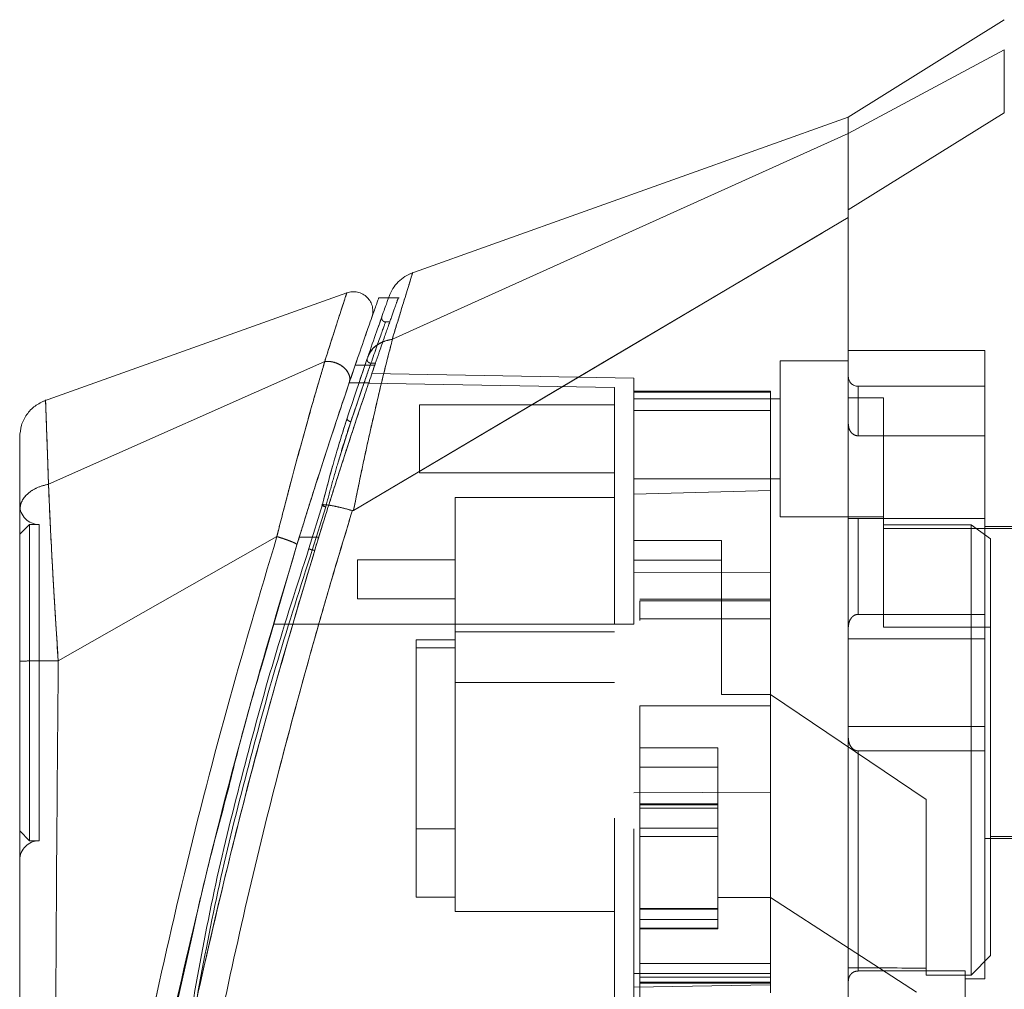
# Model space of a CAD drawing. Units: inches. Extents: x 0 to 23.4, y 0 to 16.5.
# Drawn here: x 11.3 to 11.4, y 8.4 to 8.5 of the extents above; entities that cross this region are included whole.
import ezdxf

# ---------------------------------------------------------------- set-up
doc = ezdxf.new("R2010")
doc.units = ezdxf.units.IN
doc.header["$MEASUREMENT"] = 0
doc.linetypes.add('HIDDEN', pattern=[0.075, 0.05, -0.025])

msp = doc.modelspace()

# ---------------------------------------------------------------- linework, layer by layer
at = {"color": 7, "linetype": 'Continuous', "lineweight": 15}
for p, q in [((11.43655, 8.54095), (11.40791, 8.52306)), ((11.43655, 8.53541), (11.40791, 8.52006)), ((11.40791, 8.52305), (11.32741, 8.4943)), ((11.40791, 8.50607), (11.43655, 8.52385)), ((11.40791, 8.52006), (11.40791, 8.52306)), ((11.32423, 8.48229), (11.40791, 8.52008)), ((11.31708, 8.45088), (11.40791, 8.50461)), ((11.31585, 8.49082), (11.26019, 8.47093)), ((11.32352, 8.48992), (11.32166, 8.48992)), ((11.26109, 8.45569), (11.31179, 8.4782)), ((11.3163, 8.47431), (11.31771, 8.47842)), ((11.31739, 8.47751), (11.3192, 8.47751)), ((11.31136, 8.45193), (11.3089, 8.44386)), ((11.31687, 8.45083), (11.31684, 8.45073)), ((11.303, 8.44606), (11.26288, 8.42328)), ((11.30024, 8.42237), (11.30669, 8.44457)), ((11.2558, 8.42201), (11.2558, 8.41926))]:
    msp.add_line(p, q, dxfattribs=at)
at = {"color": 7, "linetype": 'HIDDEN', "lineweight": 0}
for p, q in [((11.40791, 8.52006), (11.43655, 8.53541)), ((11.43655, 8.52385), (11.40791, 8.50607)), ((11.32423, 8.48229), (11.40791, 8.52008)), ((11.32545, 8.48992), (11.32352, 8.48992)), ((11.32158, 8.48444), (11.32176, 8.48494)), ((11.32368, 8.48547), (11.32296, 8.48547)), ((11.31793, 8.47382), (11.3196, 8.47873)), ((11.43297, 8.48023), (11.40791, 8.48023)), ((11.43297, 8.44938), (11.43297, 8.48023)), ((11.26109, 8.45569), (11.31179, 8.4782)), ((11.3192, 8.47751), (11.32097, 8.47751)), ((11.32028, 8.47788), (11.3211, 8.47788)), ((11.39539, 8.47832), (11.39539, 8.44968)), ((11.40791, 8.47832), (11.39539, 8.47832)), ((11.36854, 8.47517), (11.32046, 8.47601)), ((11.36854, 8.47255), (11.36854, 8.47517)), ((11.36496, 8.47342), (11.31628, 8.47427)), ((11.32004, 8.47427), (11.31628, 8.47427)), ((11.36496, 8.43), (11.36496, 8.47342)), ((11.4097, 8.46456), (11.4097, 8.47366)), ((11.43297, 8.47366), (11.4097, 8.47366)), ((11.31659, 8.46715), (11.31861, 8.47308)), ((11.3936, 8.47276), (11.36854, 8.47276)), ((11.36854, 8.47255), (11.36854, 8.45383)), ((11.36854, 8.46918), (11.36854, 8.47255)), ((11.3936, 8.47255), (11.36854, 8.47255)), ((11.3936, 8.47276), (11.3936, 8.47255)), ((11.3936, 8.47255), (11.3936, 8.45452)), ((11.41436, 8.47155), (11.40791, 8.47155)), ((11.41436, 8.44825), (11.41436, 8.47155)), ((11.32917, 8.47026), (11.32917, 8.45774)), ((11.36496, 8.47026), (11.32917, 8.47026)), ((11.39539, 8.47134), (11.36854, 8.47134)), ((11.3936, 8.46918), (11.36854, 8.46918)), ((11.36854, 8.45383), (11.36854, 8.46918)), ((11.31426, 8.45973), (11.31659, 8.46715)), ((11.31591, 8.46781), (11.31533, 8.46592)), ((11.31659, 8.46715), (11.316, 8.46533)), ((11.4097, 8.46456), (11.43297, 8.46456)), ((11.32917, 8.45774), (11.36496, 8.45774)), ((11.36854, 8.45666), (11.39539, 8.45666)), ((11.36854, 8.45383), (11.3936, 8.45452)), ((11.36854, 8.43), (11.36854, 8.45383)), ((11.3936, 8.45452), (11.3936, 8.43939)), ((11.3089, 8.44386), (11.31136, 8.45193)), ((11.33572, 8.45326), (11.33572, 8.42857)), ((11.36496, 8.45326), (11.33572, 8.45326)), ((11.31198, 8.45152), (11.30951, 8.4436)), ((11.30951, 8.4436), (11.31198, 8.45152)), ((11.25759, 8.44829), (11.2558, 8.4465)), ((11.25759, 8.44829), (11.25759, 8.39023)), ((11.25938, 8.44829), (11.25759, 8.44829)), ((11.25938, 8.44829), (11.25938, 8.39023)), ((11.39539, 8.44968), (11.41436, 8.44968)), ((11.43297, 8.44938), (11.40791, 8.44938)), ((11.4097, 8.44938), (11.4097, 8.43179)), ((11.4097, 8.43179), (11.4097, 8.44938)), ((11.43046, 8.44825), (11.41436, 8.44825)), ((11.41436, 8.44825), (11.41436, 8.42944)), ((11.43046, 8.36557), (11.43046, 8.44825)), ((11.43404, 8.44566), (11.43046, 8.44825)), ((11.43297, 8.43179), (11.43297, 8.44938)), ((11.49453, 8.44754), (11.41436, 8.44754)), ((11.50097, 8.44789), (11.43297, 8.44789)), ((11.26288, 8.42328), (11.303, 8.44606)), ((11.30712, 8.44597), (11.3107, 8.44597)), ((11.3107, 8.44597), (11.30965, 8.44597)), ((11.38465, 8.44533), (11.36854, 8.44533)), ((11.38465, 8.4171), (11.38465, 8.44533)), ((11.43404, 8.36915), (11.43404, 8.44566)), ((11.30951, 8.4436), (11.30997, 8.4436)), ((11.31783, 8.44182), (11.31783, 8.43466)), ((11.33572, 8.44182), (11.31783, 8.44182)), ((11.36854, 8.44175), (11.38465, 8.44175)), ((11.3936, 8.43939), (11.36854, 8.4395)), ((11.3936, 8.43939), (11.3936, 8.39913)), ((11.31783, 8.43466), (11.33572, 8.43466)), ((11.3936, 8.43455), (11.36962, 8.43455)), ((11.36962, 8.43429), (11.36962, 8.43064)), ((11.36962, 8.43429), (11.3936, 8.43429)), ((11.43297, 8.43179), (11.4097, 8.43179)), ((11.43297, 8.42731), (11.43297, 8.43179)), ((11.36496, 8.43), (11.30233, 8.43)), ((11.36496, 8.43), (11.30233, 8.43)), ((11.30591, 8.43), (11.30233, 8.43)), ((11.30233, 8.43), (11.30591, 8.43)), ((11.36854, 8.43), (11.30591, 8.43)), ((11.3936, 8.43097), (11.36962, 8.43097)), ((11.33572, 8.42857), (11.36496, 8.42857)), ((11.33572, 8.42857), (11.33572, 8.41926)), ((11.41436, 8.42944), (11.43404, 8.42944)), ((11.32856, 8.42713), (11.33572, 8.42713)), ((11.32856, 8.42713), (11.32856, 8.42564)), ((11.43297, 8.42731), (11.40791, 8.42731)), ((11.43297, 8.41121), (11.43297, 8.42731)), ((11.33572, 8.42564), (11.32856, 8.42564)), ((11.32856, 8.42564), (11.32856, 8.37989)), ((11.33572, 8.41926), (11.36496, 8.41926)), ((11.33572, 8.41926), (11.33572, 8.37721)), ((11.3936, 8.4171), (11.38465, 8.4171)), ((11.42223, 8.39779), (11.3936, 8.4171)), ((11.36962, 8.41501), (11.36962, 8.36769)), ((11.36962, 8.41501), (11.3936, 8.41501)), ((11.36962, 8.41501), (11.3936, 8.41501)), ((11.40791, 8.41121), (11.43297, 8.41121)), ((11.43297, 8.40673), (11.43297, 8.41121)), ((11.36962, 8.40731), (11.38393, 8.40731)), ((11.38393, 8.40731), (11.38393, 8.3798)), ((11.4097, 8.40673), (11.4097, 8.36632)), ((11.4097, 8.36632), (11.4097, 8.40673)), ((11.43297, 8.40673), (11.4097, 8.40673)), ((11.43297, 8.36486), (11.43297, 8.40673)), ((11.36962, 8.40373), (11.38393, 8.40373)), ((11.3936, 8.39959), (11.3936, 8.36769)), ((11.36854, 8.39902), (11.3936, 8.39913)), ((11.42223, 8.36685), (11.42223, 8.39779)), ((11.38393, 8.39698), (11.36962, 8.39698)), ((11.36962, 8.39693), (11.38393, 8.39693)), ((11.38393, 8.39684), (11.36962, 8.39684)), ((11.38393, 8.39622), (11.36962, 8.39622)), ((11.2558, 8.39202), (11.25759, 8.39023)), ((11.32856, 8.39242), (11.33572, 8.39242)), ((11.36962, 8.39255), (11.38393, 8.39255)), ((11.25759, 8.39023), (11.25938, 8.39023)), ((11.38393, 8.39098), (11.36962, 8.39098)), ((11.43297, 8.39063), (11.50097, 8.39063)), ((11.43404, 8.39099), (11.49453, 8.39099)), ((11.32856, 8.37989), (11.33572, 8.37989)), ((11.38393, 8.3798), (11.3936, 8.3798)), ((11.38393, 8.37765), (11.38393, 8.3798)), ((11.42044, 8.36243), (11.3936, 8.3798)), ((11.36962, 8.3778), (11.38393, 8.3778)), ((11.38393, 8.3778), (11.36962, 8.3778)), ((11.38393, 8.37776), (11.36962, 8.37776)), ((11.36962, 8.37765), (11.38393, 8.37765)), ((11.36962, 8.37765), (11.38393, 8.37765)), ((11.38393, 8.37417), (11.38393, 8.37765)), ((11.33572, 8.37721), (11.36496, 8.37721)), ((11.36962, 8.37578), (11.38393, 8.37578)), ((11.36962, 8.37417), (11.38393, 8.37417)), ((11.36962, 8.37407), (11.38393, 8.37407)), ((11.38393, 8.37407), (11.38393, 8.37417)), ((11.28286, 8.35245), (11.28731, 8.3722)), ((11.43046, 8.36557), (11.43404, 8.36915)), ((11.3936, 8.36769), (11.36962, 8.36769)), ((11.36962, 8.36769), (11.36962, 8.36411)), ((11.3936, 8.3664), (11.3936, 8.36769)), ((11.42223, 8.36685), (11.42223, 8.36557)), ((11.3936, 8.36587), (11.36854, 8.36587)), ((11.36854, 8.36335), (11.36854, 8.36587)), ((11.3936, 8.36516), (11.36962, 8.36516)), ((11.3936, 8.3664), (11.3936, 8.36587)), ((11.3936, 8.36587), (11.3936, 8.36229)), ((11.42939, 8.36632), (11.4097, 8.36632)), ((11.42223, 8.36557), (11.43046, 8.36557)), ((11.42939, 8.29399), (11.42939, 8.36632)), ((11.42939, 8.36486), (11.43297, 8.36486)), ((11.3936, 8.36378), (11.36854, 8.36335)), ((11.36962, 8.36429), (11.3936, 8.36429)), ((11.36962, 8.36411), (11.36962, 8.35474)), ((11.36962, 8.36411), (11.3936, 8.36411))]:
    msp.add_line(p, q, dxfattribs=at)
at = {"color": 8, "linetype": 'Continuous', "lineweight": 15}
msp.add_line((11.30965, 8.44597), (11.30712, 8.44597), dxfattribs=at)
at = {"color": 7, "linetype": 'HIDDEN', "lineweight": 0, "flags": 128}
msp.add_lwpolyline([(11.31708, 8.45088), (11.3625, 8.47775), (11.40791, 8.50461)], dxfattribs=at)
at = {"color": 7, "linetype": 'HIDDEN', "lineweight": 0}
for centre, radius, start, end in [((11.4097, 8.47545), 0.00179, 180, 270), ((11.25938, 8.45187), 0.00358, 180, 270), ((11.25938, 8.38666), 0.00358, 90, 180)]:
    msp.add_arc(centre, radius, start, end, dxfattribs=at)
msp.add_ellipse((12.08863, 8.41926), major_axis=(3.0757, 0), ratio=0.017455, start_param=4.48922, end_param=4.49399, dxfattribs=at)
at = {"color": 7, "linetype": 'Continuous', "lineweight": 15}
for points, knots in [([(11.43655, 8.52385), (11.43654, 8.52644), (11.43654, 8.53033), (11.43655, 8.53379), (11.43655, 8.53486), (11.43655, 8.53541)], [0, 0, 0, 0, 0.495208, 0.74379, 1, 1, 1, 1]), ([(11.40791, 8.52008), (11.40791, 8.52104), (11.40791, 8.52278), (11.40791, 8.52287), (11.40791, 8.52291)], [0, 0, 0, 0, 0.553794, 1, 1, 1, 1]), ([(11.40791, 8.50461), (11.40791, 8.50669), (11.40791, 8.51177), (11.40791, 8.5174), (11.40791, 8.51925), (11.40791, 8.52008)], [0, 0, 0, 0, 0.277037, 0.676298, 1, 1, 1, 1]), ([(11.40791, 8.50607), (11.40791, 8.5078), (11.40791, 8.51228), (11.40791, 8.5175), (11.40791, 8.51925), (11.40791, 8.52006)], [0, 0, 0, 0, 0.253957, 0.656369, 1, 1, 1, 1]), ([(11.40791, 8.2906), (11.40791, 8.29059), (11.40791, 8.29053), (11.40791, 8.29351), (11.40791, 8.29887), (11.40791, 8.30609), (11.40791, 8.31613), (11.40791, 8.33161), (11.40791, 8.35172), (11.40791, 8.37344), (11.40791, 8.39313), (11.40791, 8.41038), (11.40791, 8.42788), (11.40791, 8.44846), (11.40791, 8.46747), (11.40791, 8.48458), (11.40791, 8.49614), (11.40791, 8.5031), (11.40791, 8.50607)], [0, 0, 0, 0, 0.018681, 0.070788, 0.10823, 0.146718, 0.206098, 0.26705, 0.365582, 0.466743, 0.534698, 0.603138, 0.673057, 0.743476, 0.849975, 0.904345, 0.959124, 1, 1, 1, 1]), ([(11.40791, 8.29249), (11.40791, 8.2936), (11.40791, 8.29585), (11.40791, 8.3018), (11.40791, 8.3099), (11.40791, 8.32234), (11.40791, 8.33878), (11.40791, 8.35742), (11.40791, 8.37522), (11.40791, 8.39181), (11.40791, 8.40874), (11.40791, 8.42582), (11.40791, 8.44286), (11.40791, 8.45988), (11.40791, 8.47678), (11.40791, 8.49187), (11.40791, 8.50085), (11.40791, 8.50461)], [0, 0, 0, 0, 0.038636, 0.078569, 0.132197, 0.187292, 0.276223, 0.367477, 0.437488, 0.508024, 0.580033, 0.652491, 0.724401, 0.796788, 0.87095, 0.945901, 1, 1, 1, 1]), ([(11.32794, 8.49449), (11.32745, 8.49428), (11.32648, 8.49386), (11.32525, 8.49285), (11.32423, 8.49161), (11.32381, 8.49064), (11.3236, 8.49016)], [0, 0, 0, 0, 0.25, 0.5, 0.75, 1, 1, 1, 1]), ([(11.32043, 8.48625), (11.32052, 8.48658), (11.32069, 8.48723), (11.32059, 8.48825), (11.32023, 8.4892), (11.31962, 8.49001), (11.3188, 8.49062), (11.31785, 8.49098), (11.31683, 8.49107), (11.31618, 8.4909), (11.31585, 8.49082)], [0, 0, 0, 0, 0.125, 0.25, 0.375, 0.5, 0.625, 0.75, 0.875, 1, 1, 1, 1]), ([(11.32166, 8.48973), (11.32168, 8.48978), (11.32175, 8.48996), (11.32134, 8.48881), (11.32049, 8.48643), (11.31919, 8.48272), (11.31799, 8.47925), (11.31739, 8.47751)], [0, 0, 0, 0, 0.087698, 0.304995, 0.522365, 0.761183, 1, 1, 1, 1]), ([(11.3236, 8.49016), (11.32355, 8.49001), (11.32345, 8.48972), (11.32262, 8.48738), (11.32139, 8.4839), (11.32026, 8.48064), (11.3197, 8.47901)], [0, 0, 0, 0, 0.249611, 0.499266, 0.749172, 1, 1, 1, 1]), ([(11.31922, 8.48279), (11.31925, 8.48289), (11.31973, 8.48426), (11.32024, 8.48571), (11.32037, 8.48607), (11.32043, 8.48625)], [0, 0, 0, 0, 0.037139, 0.520763, 1, 1, 1, 1]), ([(11.32423, 8.48229), (11.32389, 8.48098), (11.32321, 8.47835), (11.32204, 8.47361), (11.32084, 8.46847), (11.31962, 8.46305), (11.31837, 8.45723), (11.31753, 8.4531), (11.31708, 8.45088)], [0, 0, 0, 0, 0.162931, 0.328048, 0.499062, 0.658876, 0.81607, 1, 1, 1, 1]), ([(11.3197, 8.47901), (11.3199, 8.47946), (11.32031, 8.48033), (11.32142, 8.4813), (11.32271, 8.48198), (11.3237, 8.48218), (11.32418, 8.48227)], [0, 0, 0, 0, 0.273622, 0.531508, 0.773647, 1, 1, 1, 1]), ([(11.32423, 8.48229), (11.32422, 8.48228), (11.32421, 8.48228), (11.32419, 8.48227), (11.32418, 8.48227)], [0, 0, 0, 0, 0.513516, 1, 1, 1, 1]), ([(11.3197, 8.47901), (11.31913, 8.47735), (11.31799, 8.47403), (11.3166, 8.46988), (11.31591, 8.46781)], [0, 0, 0, 0, 0.500393, 1, 1, 1, 1]), ([(11.31181, 8.4782), (11.31181, 8.4782), (11.31181, 8.4782), (11.3118, 8.47818), (11.31178, 8.47811), (11.3117, 8.47785), (11.3114, 8.47683), (11.31069, 8.47444), (11.3094, 8.46997), (11.30764, 8.46372), (11.30582, 8.45697), (11.30437, 8.45141), (11.30351, 8.4481), (11.30314, 8.44658), (11.30304, 8.4462), (11.30301, 8.4461), (11.30301, 8.44607), (11.303, 8.44607), (11.303, 8.44606), (11.303, 8.44606)], [0, 0, 0, 0, 0.000068, 0.000627, 0.002209, 0.008319, 0.032557, 0.127493, 0.283172, 0.500894, 0.717758, 0.873439, 0.967715, 0.991673, 0.997758, 0.999351, 0.999793, 0.999926, 1, 1, 1, 1]), ([(11.31739, 8.47751), (11.31672, 8.47553), (11.31534, 8.4715), (11.31296, 8.46435), (11.31044, 8.45656), (11.30847, 8.45033), (11.30736, 8.44674), (11.30712, 8.44597)], [0, 0, 0, 0, 0.230597, 0.468056, 0.698582, 0.935467, 1, 1, 1, 1]), ([(11.31181, 8.4782), (11.31208, 8.47822), (11.31264, 8.47825), (11.31352, 8.47808), (11.31439, 8.47775), (11.31518, 8.47726), (11.31582, 8.47661), (11.31626, 8.47587), (11.31646, 8.47507), (11.31636, 8.47457), (11.3163, 8.47431)], [0, 0, 0, 0, 0.113516, 0.230318, 0.350395, 0.473763, 0.600399, 0.730326, 0.863521, 1, 1, 1, 1]), ([(11.30669, 8.44457), (11.30756, 8.44737), (11.30929, 8.45295), (11.31183, 8.46088), (11.31426, 8.46827), (11.31562, 8.4723), (11.3163, 8.47431)], [0, 0, 0, 0, 0.251161, 0.500617, 0.750705, 1, 1, 1, 1]), ([(11.26055, 8.47106), (11.25988, 8.47076), (11.25855, 8.47014), (11.25702, 8.46851), (11.256, 8.46652), (11.25587, 8.46506), (11.2558, 8.46432)], [0, 0, 0, 0, 0.25, 0.5, 0.75, 1, 1, 1, 1]), ([(11.2558, 8.46432), (11.2558, 8.46432), (11.2558, 8.46462), (11.2558, 8.4636), (11.2558, 8.46112), (11.2558, 8.45689), (11.2558, 8.4529), (11.2558, 8.45091)], [0, 0, 0, 0, 0.000209, 0.250692, 0.499834, 0.750293, 1, 1, 1, 1]), ([(11.31533, 8.46592), (11.31475, 8.46409), (11.3134, 8.45981), (11.3121, 8.4548), (11.31136, 8.45193)], [0, 0, 0, 0, 0.426907, 1, 1, 1, 1]), ([(11.2558, 8.45091), (11.25588, 8.45145), (11.25603, 8.45253), (11.25718, 8.45397), (11.25889, 8.45512), (11.26036, 8.4555), (11.26109, 8.45569)], [0, 0, 0, 0, 0.25, 0.500001, 0.750001, 1, 1, 1, 1]), ([(11.26109, 8.45569), (11.26115, 8.45427), (11.26127, 8.45137), (11.26151, 8.44635), (11.26176, 8.44144), (11.26199, 8.43744), (11.26213, 8.43496), (11.26221, 8.43363), (11.26226, 8.43295), (11.26228, 8.4326), (11.26229, 8.43242), (11.26229, 8.43233), (11.2623, 8.43229), (11.2623, 8.43226), (11.2623, 8.43225), (11.2623, 8.43225), (11.2623, 8.43224), (11.2623, 8.43224), (11.2623, 8.43224), (11.2623, 8.43224), (11.2623, 8.43224), (11.2623, 8.43224), (11.2623, 8.43224), (11.2623, 8.43224), (11.2623, 8.43222), (11.2623, 8.43217), (11.26232, 8.43197), (11.26236, 8.43123), (11.26254, 8.42832), (11.26273, 8.42551), (11.26287, 8.42328)], [0, 0, 0, 0, 0.1591625, 0.3261317, 0.4996989, 0.6171201, 0.6812738, 0.7146607, 0.7316737, 0.740259, 0.7445712, 0.7467322, 0.7478139, 0.7483551, 0.7486257, 0.7487611, 0.7488288, 0.7488626, 0.7488795, 0.748888, 0.7488922, 0.7488943, 0.7488954, 0.7488965, 0.7490393, 0.7501998, 0.7534539, 0.765806, 0.8137554, 1, 1, 1, 1]), ([(11.31198, 8.45152), (11.31192, 8.45153), (11.3118, 8.45156), (11.31163, 8.45162), (11.31149, 8.45169), (11.31138, 8.45175), (11.31131, 8.45181), (11.31128, 8.45186), (11.31129, 8.4519), (11.31134, 8.45192), (11.31136, 8.45193)], [0, 0, 0, 0, 0.124935, 0.250004, 0.375071, 0.500005, 0.624938, 0.750004, 0.875069, 1, 1, 1, 1]), ([(11.31136, 8.45193), (11.31168, 8.45191), (11.31231, 8.45189), (11.31373, 8.45163), (11.31526, 8.45128), (11.31635, 8.45098), (11.31687, 8.45083)], [0, 0, 0, 0, 0.274594, 0.532803, 0.774606, 1, 1, 1, 1]), ([(11.2558, 8.45091), (11.2558, 8.44896), (11.2558, 8.44506), (11.2558, 8.43818), (11.2558, 8.43083), (11.2558, 8.42571), (11.2558, 8.42316)], [0, 0, 0, 0, 0.251007, 0.500181, 0.750378, 1, 1, 1, 1]), ([(11.31684, 8.45073), (11.31532, 8.44571), (11.31262, 8.43677), (11.30803, 8.42065), (11.30286, 8.40139), (11.29704, 8.37776), (11.29357, 8.36151), (11.29183, 8.35333)], [0, 0, 0, 0, 0.156779, 0.279261, 0.497594, 0.747281, 1, 1, 1, 1]), ([(11.31708, 8.45088), (11.31704, 8.45086), (11.31699, 8.45083), (11.31692, 8.45082), (11.31688, 8.45083), (11.31687, 8.45083)], [0, 0, 0, 0, 0.555971, 0.786334, 1, 1, 1, 1]), ([(11.30712, 8.44597), (11.3039, 8.43517), (11.29785, 8.41492), (11.29007, 8.38475), (11.2834, 8.35584), (11.27855, 8.33175), (11.27512, 8.31269), (11.27264, 8.29781), (11.27075, 8.2853), (11.26938, 8.27563), (11.26848, 8.26892), (11.26816, 8.26642), (11.26801, 8.26519)], [0, 0, 0, 0, 0.170913, 0.320556, 0.471187, 0.622134, 0.69867, 0.775166, 0.864658, 0.909374, 0.955225, 1, 1, 1, 1]), ([(11.30669, 8.44457), (11.30668, 8.44459), (11.30667, 8.44465), (11.30646, 8.44479), (11.30612, 8.44496), (11.30565, 8.44516), (11.30508, 8.44538), (11.30443, 8.44561), (11.30373, 8.44585), (11.30325, 8.44599), (11.30301, 8.44606)], [0, 0, 0, 0, 0.125, 0.250001, 0.375001, 0.500001, 0.625001, 0.750001, 0.875, 1, 1, 1, 1]), ([(11.3089, 8.44386), (11.30671, 8.4371), (11.30234, 8.42358), (11.29676, 8.40299), (11.29156, 8.38232), (11.28901, 8.36839), (11.28774, 8.36142)], [0, 0, 0, 0, 0.250173, 0.499869, 0.749741, 1, 1, 1, 1]), ([(11.26287, 8.42328), (11.26195, 8.42328), (11.26009, 8.42327), (11.25775, 8.42324), (11.25612, 8.4232), (11.25591, 8.42317), (11.2558, 8.42316)], [0, 0, 0, 0, 0.250001, 0.500001, 0.750001, 1, 1, 1, 1]), ([(11.2558, 8.42316), (11.2558, 8.41391), (11.2558, 8.39551), (11.2558, 8.36806), (11.2558, 8.34315), (11.2558, 8.32077), (11.2558, 8.30517), (11.2558, 8.29435), (11.2558, 8.28816), (11.2558, 8.28282), (11.2558, 8.27835), (11.2558, 8.27517), (11.2558, 8.27307), (11.2558, 8.2717), (11.2558, 8.2707), (11.2558, 8.27052), (11.2558, 8.27043)], [0, 0, 0, 0, 0.167381, 0.333305, 0.498223, 0.622573, 0.747945, 0.793703, 0.835393, 0.873241, 0.906907, 0.936466, 0.953088, 0.968216, 0.98471, 1, 1, 1, 1]), ([(11.28731, 8.3722), (11.28797, 8.37523), (11.28995, 8.38421), (11.29236, 8.39319), (11.29396, 8.39915)], [0, 0, 0, 0, 0.336147, 1, 1, 1, 1])]:
    msp.add_open_spline(points, degree=3, knots=knots, dxfattribs=at)
at = {"color": 7, "linetype": 'HIDDEN', "lineweight": 0}
for points, knots in [([(11.32418, 8.48227), (11.32473, 8.48406), (11.32582, 8.48762), (11.32701, 8.49151), (11.32773, 8.49381), (11.32802, 8.49477), (11.32794, 8.49449), (11.32794, 8.49449)], [0, 0, 0, 0, 0.2488689, 0.4976231, 0.7488588, 0.9998291, 1, 1, 1, 1]), ([(11.31179, 8.4782), (11.31238, 8.48004), (11.31355, 8.48373), (11.31483, 8.48768), (11.31569, 8.49032), (11.3158, 8.49065), (11.31585, 8.49081)], [0, 0, 0, 0, 0.250201, 0.499524, 0.750212, 1, 1, 1, 1]), ([(11.32097, 8.47751), (11.32127, 8.47839), (11.32219, 8.48106), (11.32349, 8.48477), (11.32463, 8.488), (11.32525, 8.48975), (11.32525, 8.48974), (11.32525, 8.48974)], [0, 0, 0, 0, 0.118427, 0.359211, 0.59983, 0.841675, 1, 1, 1, 1]), ([(11.32176, 8.48494), (11.32211, 8.48593), (11.32245, 8.48692), (11.32228, 8.48643), (11.32228, 8.48643)], [0, 0, 0, 0, 0.999985, 1, 1, 1, 1]), ([(11.32296, 8.48547), (11.3229, 8.48548), (11.32279, 8.48549), (11.32263, 8.48555), (11.32248, 8.48565), (11.32237, 8.48577), (11.32229, 8.48592), (11.32224, 8.48609), (11.32224, 8.48626), (11.32227, 8.48637), (11.32228, 8.48643)], [0, 0, 0, 0, 0.124948, 0.249999, 0.37505, 0.499998, 0.624947, 0.749999, 0.875051, 1, 1, 1, 1]), ([(11.32028, 8.47788), (11.32103, 8.48002), (11.32253, 8.48429), (11.32317, 8.48606), (11.32254, 8.48431), (11.32103, 8.48003), (11.32028, 8.47788)], [0, 0, 0, 0, 0.24958, 0.499309, 0.749261, 1, 1, 1, 1]), ([(11.31708, 8.45088), (11.31753, 8.45309), (11.31836, 8.45721), (11.31961, 8.46303), (11.32102, 8.4693), (11.32264, 8.47612), (11.3237, 8.48022), (11.32423, 8.48229)], [0, 0, 0, 0, 0.183165, 0.340466, 0.500848, 0.749357, 1, 1, 1, 1]), ([(11.3197, 8.47901), (11.3199, 8.47946), (11.3203, 8.48032), (11.32141, 8.4813), (11.32271, 8.48198), (11.3237, 8.48218), (11.32418, 8.48227)], [0, 0, 0, 0, 0.272177, 0.529564, 0.772171, 1, 1, 1, 1]), ([(11.32423, 8.48229), (11.32422, 8.48228), (11.32421, 8.48228), (11.32419, 8.48227), (11.32418, 8.48227)], [0, 0, 0, 0, 0.515405, 1, 1, 1, 1]), ([(11.3196, 8.47873), (11.31958, 8.47862), (11.31955, 8.47841), (11.31973, 8.47812), (11.31999, 8.47794), (11.32018, 8.4779), (11.32028, 8.47788)], [0, 0, 0, 0, 0.279534, 0.558887, 0.779494, 1, 1, 1, 1]), ([(11.3196, 8.47873), (11.31958, 8.47862), (11.31955, 8.47841), (11.31973, 8.47812), (11.31999, 8.47794), (11.32018, 8.4779), (11.32028, 8.47788)], [0, 0, 0, 0, 0.279534, 0.558887, 0.779494, 1, 1, 1, 1]), ([(11.303, 8.44606), (11.303, 8.44606), (11.303, 8.44607), (11.30301, 8.4461), (11.30304, 8.4462), (11.30314, 8.44658), (11.30351, 8.4481), (11.30437, 8.45142), (11.30582, 8.45699), (11.30765, 8.46375), (11.30941, 8.47), (11.3107, 8.47446), (11.31141, 8.47684), (11.3117, 8.47786), (11.31178, 8.47811), (11.3118, 8.47818), (11.31181, 8.4782), (11.31181, 8.4782), (11.31181, 8.4782), (11.31181, 8.4782)], [0, 0, 0, 0, 0.0000736, 0.0006468, 0.0022389, 0.0083236, 0.0322784, 0.1263556, 0.2826332, 0.5006439, 0.717398, 0.8732573, 0.9676159, 0.9917221, 0.9978038, 0.9993778, 0.9998071, 0.999933, 1, 1, 1, 1]), ([(11.30997, 8.4436), (11.31073, 8.44606), (11.31227, 8.45105), (11.31455, 8.45819), (11.31672, 8.46488), (11.31906, 8.47192), (11.32034, 8.47566), (11.3211, 8.47788)], [0, 0, 0, 0, 0.1796061, 0.3643649, 0.5439899, 0.7290335, 1, 1, 1, 1]), ([(11.3107, 8.44597), (11.31157, 8.44877), (11.31334, 8.45444), (11.316, 8.46269), (11.31864, 8.47069), (11.32019, 8.47521), (11.32097, 8.47751)], [0, 0, 0, 0, 0.235693, 0.478136, 0.734413, 1, 1, 1, 1]), ([(11.31181, 8.4782), (11.31207, 8.47822), (11.31259, 8.47825), (11.31343, 8.4781), (11.31428, 8.4778), (11.31508, 8.47733), (11.31575, 8.4767), (11.31623, 8.47594), (11.31647, 8.47511), (11.31636, 8.47458), (11.3163, 8.47431)], [0, 0, 0, 0, 0.106012, 0.217464, 0.334332, 0.456643, 0.584355, 0.717503, 0.856043, 1, 1, 1, 1]), ([(11.32028, 8.47788), (11.31977, 8.47644), (11.31871, 8.47342), (11.31732, 8.4693), (11.31659, 8.46715)], [0, 0, 0, 0, 0.477594, 1, 1, 1, 1]), ([(11.31861, 8.47308), (11.31863, 8.47315), (11.3193, 8.47511), (11.3198, 8.47652), (11.32028, 8.47788)], [0, 0, 0, 0, 0.037572, 1, 1, 1, 1]), ([(11.26109, 8.45569), (11.26109, 8.45582), (11.26108, 8.45606), (11.26106, 8.45648), (11.26104, 8.4571), (11.261, 8.45817), (11.26094, 8.46001), (11.26082, 8.46344), (11.26068, 8.46738), (11.26057, 8.47049), (11.26056, 8.47087), (11.26055, 8.47106)], [0, 0, 0, 0, 0.013869, 0.024766, 0.044224, 0.078982, 0.141176, 0.25207, 0.501459, 0.751881, 1, 1, 1, 1]), ([(11.31136, 8.45193), (11.3121, 8.45479), (11.31359, 8.4605), (11.31514, 8.46538), (11.31591, 8.46781)], [0, 0, 0, 0, 0.5010175, 1, 1, 1, 1]), ([(11.31659, 8.46715), (11.31647, 8.46718), (11.31625, 8.46725), (11.31601, 8.46745), (11.31589, 8.46764), (11.3159, 8.46775), (11.31591, 8.46781)], [0, 0, 0, 0, 0.279573, 0.558997, 0.77954, 1, 1, 1, 1]), ([(11.31591, 8.46781), (11.3159, 8.46774), (11.31589, 8.4676), (11.31607, 8.46738), (11.31632, 8.46722), (11.3165, 8.46717), (11.31659, 8.46715)], [0, 0, 0, 0, 0.2795731, 0.5589968, 0.7795399, 1, 1, 1, 1]), ([(11.40791, 8.4667), (11.40794, 8.46639), (11.408, 8.46581), (11.40844, 8.46513), (11.40897, 8.46471), (11.40941, 8.46457), (11.40965, 8.46457), (11.4097, 8.46456)], [0, 0, 0, 0, 0.296532, 0.567107, 0.759245, 0.952306, 1, 1, 1, 1]), ([(11.316, 8.46533), (11.31573, 8.46451), (11.31515, 8.46273), (11.31418, 8.4595), (11.31311, 8.45573), (11.31235, 8.45292), (11.31198, 8.45152)], [0, 0, 0, 0, 0.196255, 0.427433, 0.714059, 1, 1, 1, 1]), ([(11.2558, 8.45091), (11.25588, 8.45145), (11.25602, 8.45253), (11.25719, 8.45397), (11.25889, 8.45512), (11.26036, 8.4555), (11.26109, 8.45569)], [0, 0, 0, 0, 0.250001, 0.500001, 0.750001, 1, 1, 1, 1]), ([(11.26287, 8.42328), (11.26277, 8.42492), (11.26259, 8.42757), (11.26241, 8.43053), (11.26226, 8.43291), (11.26212, 8.43526), (11.26195, 8.43812), (11.26169, 8.44279), (11.26138, 8.44898), (11.26119, 8.4535), (11.26109, 8.45569)], [0, 0, 0, 0, 0.137209, 0.221053, 0.249636, 0.339486, 0.423024, 0.499983, 0.758106, 1, 1, 1, 1]), ([(11.31198, 8.45152), (11.31192, 8.45153), (11.3118, 8.45157), (11.31164, 8.45163), (11.31149, 8.45169), (11.31138, 8.45175), (11.31131, 8.45181), (11.31128, 8.45186), (11.31129, 8.4519), (11.31134, 8.45192), (11.31136, 8.45193)], [0, 0, 0, 0, 0.124932, 0.249998, 0.375064, 0.499997, 0.62493, 0.749997, 0.875066, 1, 1, 1, 1]), ([(11.31136, 8.45193), (11.31168, 8.45191), (11.31231, 8.45189), (11.31372, 8.45164), (11.31526, 8.45128), (11.31634, 8.45098), (11.31687, 8.45083)], [0, 0, 0, 0, 0.273745, 0.531665, 0.773751, 1, 1, 1, 1]), ([(11.29183, 8.35333), (11.29357, 8.36151), (11.29704, 8.37776), (11.30334, 8.40334), (11.30909, 8.42454), (11.31376, 8.44061), (11.31589, 8.44763), (11.31684, 8.45073)], [0, 0, 0, 0, 0.252731, 0.50243, 0.780316, 0.903041, 1, 1, 1, 1]), ([(11.26532, 8.26369), (11.26532, 8.26369), (11.26532, 8.26368), (11.26537, 8.26496), (11.26555, 8.268), (11.26597, 8.27279), (11.26669, 8.27972), (11.26786, 8.28909), (11.27007, 8.30461), (11.27339, 8.32466), (11.27861, 8.35175), (11.28528, 8.38167), (11.29354, 8.41415), (11.29986, 8.43545), (11.30301, 8.44606)], [0, 0, 0, 0, 0.012676, 0.031554, 0.067239, 0.100846, 0.133509, 0.197389, 0.260175, 0.384656, 0.508591, 0.67337, 0.837149, 1, 1, 1, 1]), ([(11.28851, 8.36217), (11.29061, 8.37128), (11.29488, 8.38987), (11.3023, 8.41793), (11.3079, 8.43662), (11.3107, 8.44597)], [0, 0, 0, 0, 0.324472, 0.662252, 1, 1, 1, 1]), ([(11.30301, 8.44606), (11.30325, 8.44599), (11.30373, 8.44585), (11.30443, 8.44561), (11.30508, 8.44538), (11.30565, 8.44516), (11.30612, 8.44496), (11.30646, 8.44479), (11.30667, 8.44465), (11.30668, 8.44459), (11.30669, 8.44457)], [0, 0, 0, 0, 0.124998, 0.249998, 0.374998, 0.499998, 0.624998, 0.749999, 0.874999, 1, 1, 1, 1]), ([(11.30951, 8.4436), (11.30735, 8.43685), (11.30301, 8.42337), (11.29744, 8.40284), (11.29224, 8.38224), (11.28964, 8.36838), (11.28835, 8.36145)], [0, 0, 0, 0, 0.2502, 0.500037, 0.74998, 1, 1, 1, 1]), ([(11.28835, 8.36145), (11.28996, 8.36853), (11.29318, 8.38269), (11.29848, 8.40349), (11.30404, 8.42382), (11.30799, 8.437), (11.30997, 8.4436)], [0, 0, 0, 0, 0.257292, 0.514568, 0.757036, 1, 1, 1, 1]), ([(11.3089, 8.44386), (11.30887, 8.44387), (11.30882, 8.44387), (11.30885, 8.44385), (11.30898, 8.44379), (11.30922, 8.4437), (11.30941, 8.44363), (11.30951, 8.4436)], [0, 0, 0, 0, 0.1867802, 0.3737904, 0.560504, 0.7803199, 1, 1, 1, 1]), ([(11.3936, 8.43429), (11.3936, 8.43246), (11.3936, 8.42846), (11.3936, 8.42086), (11.3936, 8.41586), (11.3936, 8.41501)], [0, 0, 0, 0, 0.411993, 0.900488, 1, 1, 1, 1]), ([(11.4097, 8.43179), (11.40959, 8.43178), (11.40934, 8.43176), (11.40893, 8.43158), (11.40846, 8.43119), (11.40802, 8.43046), (11.40795, 8.42983), (11.40791, 8.42947)], [0, 0, 0, 0, 0.083434, 0.185914, 0.343048, 0.620615, 1, 1, 1, 1]), ([(11.36496, 8.2944), (11.36496, 8.29627), (11.36496, 8.30005), (11.36496, 8.30782), (11.36496, 8.31737), (11.36496, 8.3326), (11.36496, 8.35071), (11.36496, 8.37152), (11.36496, 8.39737), (11.36496, 8.41692), (11.36496, 8.43)], [0, 0, 0, 0, 0.052557, 0.106326, 0.19035, 0.275227, 0.448237, 0.585259, 0.722724, 1, 1, 1, 1]), ([(11.36854, 8.29239), (11.36854, 8.29426), (11.36854, 8.29805), (11.36854, 8.30573), (11.36854, 8.31497), (11.36854, 8.32947), (11.36854, 8.34734), (11.36854, 8.36844), (11.36854, 8.39563), (11.36854, 8.41622), (11.36854, 8.43)], [0, 0, 0, 0, 0.052992, 0.10737, 0.186438, 0.266308, 0.429144, 0.570764, 0.712921, 1, 1, 1, 1]), ([(11.2558, 8.42316), (11.25591, 8.42317), (11.25612, 8.4232), (11.25775, 8.42324), (11.26009, 8.42327), (11.26195, 8.42328), (11.26287, 8.42328)], [0, 0, 0, 0, 0.249999, 0.499999, 0.749999, 1, 1, 1, 1]), ([(11.26428, 8.26354), (11.26428, 8.26352), (11.26429, 8.26348), (11.2641, 8.26481), (11.26378, 8.26784), (11.26344, 8.27242), (11.26312, 8.27867), (11.26284, 8.28693), (11.26256, 8.30043), (11.2624, 8.31772), (11.26237, 8.34104), (11.26246, 8.36684), (11.26264, 8.39506), (11.2628, 8.41388), (11.26288, 8.42328)], [0, 0, 0, 0, 0.012952, 0.036645, 0.077998, 0.114407, 0.148656, 0.21367, 0.27636, 0.399269, 0.520577, 0.681119, 0.840627, 1, 1, 1, 1]), ([(11.4097, 8.40673), (11.40959, 8.40674), (11.40934, 8.40676), (11.40893, 8.40694), (11.40846, 8.40733), (11.40802, 8.40806), (11.40795, 8.40869), (11.40791, 8.40905)], [0, 0, 0, 0, 0.083434, 0.185914, 0.343048, 0.620615, 1, 1, 1, 1]), ([(11.4097, 8.36632), (11.40951, 8.3663), (11.40911, 8.36626), (11.40858, 8.36596), (11.40818, 8.36551), (11.40795, 8.36499), (11.40792, 8.36463), (11.40791, 8.36448)], [0, 0, 0, 0, 0.207666, 0.4152438, 0.6253282, 0.8407526, 1, 1, 1, 1])]:
    msp.add_open_spline(points, degree=3, knots=knots, dxfattribs=at)
at = {"color": 8, "linetype": 'Continuous', "lineweight": 15}
for points, knots in [([(11.32794, 8.49449), (11.32789, 8.49433), (11.32779, 8.49401), (11.327, 8.49145), (11.32582, 8.48764), (11.32473, 8.48406), (11.32418, 8.48227)], [0, 0, 0, 0, 0.25117, 0.501784, 0.75127, 1, 1, 1, 1]), ([(11.31585, 8.49081), (11.31585, 8.49081), (11.31595, 8.4911), (11.31562, 8.4901), (11.31484, 8.48771), (11.31354, 8.48369), (11.31237, 8.48002), (11.31179, 8.4782)], [0, 0, 0, 0, 0.000523, 0.2521824, 0.5020603, 0.7517685, 1, 1, 1, 1]), ([(11.26055, 8.47106), (11.26055, 8.47106), (11.26054, 8.4714), (11.26058, 8.47022), (11.26068, 8.46741), (11.26083, 8.4632), (11.26096, 8.45948), (11.26103, 8.45741), (11.26107, 8.45637), (11.26108, 8.4559), (11.26109, 8.45569)], [0, 0, 0, 0, 0.0014199, 0.2517987, 0.5001008, 0.7503418, 0.8896506, 0.9512864, 0.9785298, 1, 1, 1, 1]), ([(11.30301, 8.44606), (11.29988, 8.43551), (11.29359, 8.41436), (11.28541, 8.38222), (11.27882, 8.35274), (11.27366, 8.32609), (11.27034, 8.30631), (11.2681, 8.2909), (11.26691, 8.28155), (11.26614, 8.27453), (11.26567, 8.26954), (11.26538, 8.26543), (11.26531, 8.2635), (11.26532, 8.26367), (11.26532, 8.26369)], [0, 0, 0, 0, 0.16197, 0.324531, 0.486366, 0.607854, 0.730865, 0.792996, 0.85586, 0.888271, 0.921435, 0.956301, 0.993441, 1, 1, 1, 1]), ([(11.26288, 8.42328), (11.2628, 8.41399), (11.26264, 8.39543), (11.26246, 8.36767), (11.26237, 8.34234), (11.26239, 8.3194), (11.26253, 8.30234), (11.26279, 8.28895), (11.26304, 8.28073), (11.26333, 8.27441), (11.26362, 8.26973), (11.264, 8.26554), (11.2643, 8.26334), (11.26428, 8.2635), (11.26428, 8.26354)], [0, 0, 0, 0, 0.15712, 0.313707, 0.470501, 0.589228, 0.71036, 0.771934, 0.835487, 0.868918, 0.904, 0.94277, 0.988075, 1, 1, 1, 1]), ([(11.29396, 8.39915), (11.29511, 8.40381), (11.29704, 8.4116), (11.29932, 8.41928), (11.30024, 8.42237)], [0, 0, 0, 0, 0.5979514, 1, 1, 1, 1])]:
    msp.add_open_spline(points, degree=3, knots=knots, dxfattribs=at)

doc.saveas('drawing.dxf')
